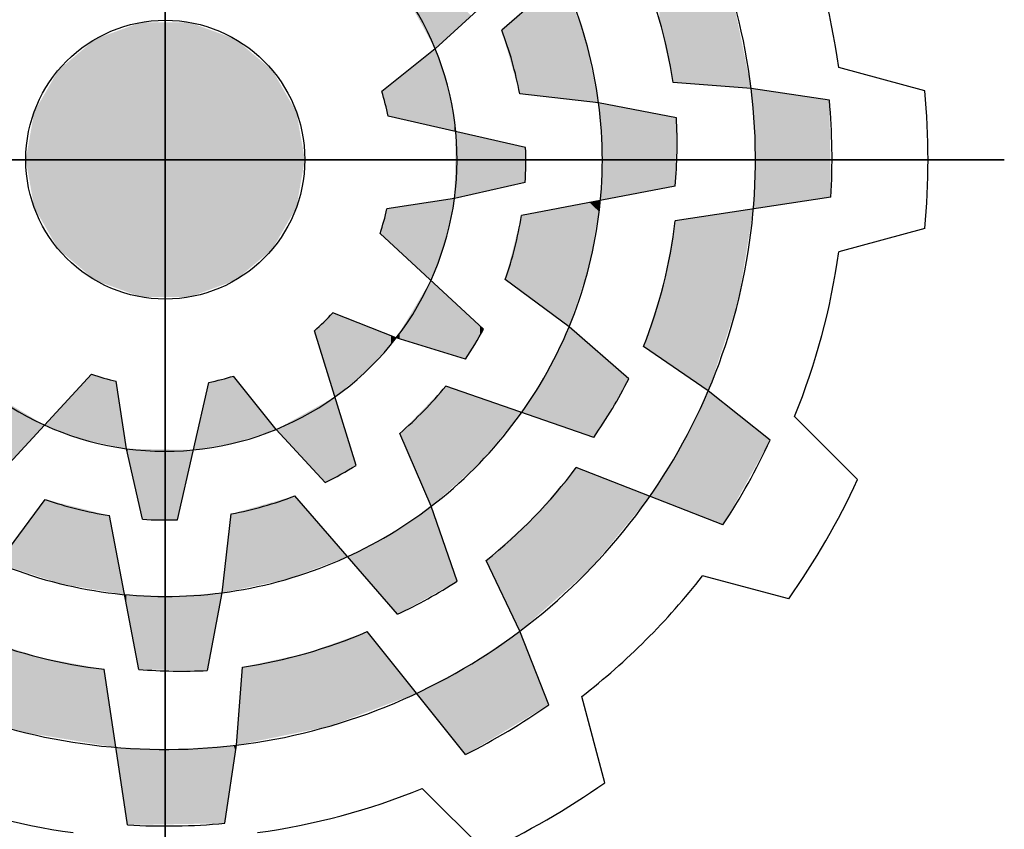
# Model space of a CAD drawing. Extents: x -266 to 919, y 203 to 1058.
# Drawn here: x -155 to -125, y 951 to 977 of the extents above; entities that cross this region are included whole.
import ezdxf

# ---------------------------------------------------------------- set-up
doc = ezdxf.new("R2010")
doc.units = 0
doc.header["$MEASUREMENT"] = 0

# ---------------------------------------------------------------- blocks, each defined once
blk = doc.blocks.new('GUIDE LINES')
at = {"color": 5, "linetype": 'Continuous'}
for p, q in [((-1674.941, 1245.369), (-1674.941, 1163.96)), ((-1674.941, 1163.96), (-1674.941, 1245.369)), ((-1652.871, 1215.926), (-1658.621, 1210.954)), ((-1659.269, 1212.428), (-1661.846, 1210.043)), ((-1661.846, 1210.043), (-1664.438, 1207.981)), ((-1638.088, 1208.006), (-1642.272, 1209.138)), ((-1646.519, 1208.122), (-1650.306, 1208.408)), ((-1642.724, 1207.547), (-1646.519, 1208.122)), ((-1653.918, 1207.427), (-1657.747, 1207.868)), ((-1650.143, 1206.703), (-1653.918, 1207.427)), ((-1657.461, 1205.263), (-1664.131, 1206.776)), ((-1715.646, 1204.664), (-1634.237, 1204.664)), ((-1634.237, 1204.664), (-1715.646, 1204.664)), ((-1657.487, 1203.551), (-1660.911, 1202.774)), ((-1650.197, 1203.382), (-1657.663, 1201.951)), ((-1642.647, 1202.837), (-1650.201, 1201.694)), ((-1660.911, 1202.774), (-1664.187, 1202.285)), ((-1659.504, 1196.443), (-1664.524, 1201.088)), ((-1638.088, 1201.322), (-1642.272, 1200.191)), ((-1655.353, 1196.545), (-1658.449, 1198.842)), ((-1663.736, 1196.012), (-1666.817, 1197.227)), ((-1665.683, 1189.825), (-1667.708, 1196.358)), ((-1652.446, 1194.031), (-1655.353, 1196.545)), ((-1660.382, 1194.973), (-1663.736, 1196.012)), ((-1648.598, 1193.447), (-1651.735, 1195.589)), ((-1683.163, 1189.227), (-1678.518, 1194.247)), ((-1676.831, 1190.634), (-1677.321, 1193.91)), ((-1674.343, 1187.184), (-1672.83, 1193.854)), ((-1669.563, 1191.569), (-1671.625, 1194.161)), ((-1654.153, 1191.182), (-1661.335, 1193.675)), ((-1645.599, 1191.052), (-1648.598, 1193.447)), ((-1641.355, 1189.132), (-1644.412, 1192.204)), ((-1667.178, 1188.991), (-1669.563, 1191.569)), ((-1662.037, 1187.839), (-1663.57, 1191.375)), ((-1676.055, 1187.209), (-1676.831, 1190.634)), ((-1647.887, 1186.935), (-1655, 1189.722)), ((-1683.061, 1185.076), (-1680.764, 1188.172)), ((-1663.68, 1182.594), (-1668.652, 1188.344)), ((-1660.776, 1184.208), (-1662.037, 1187.839)), ((-1676.224, 1179.92), (-1677.655, 1187.386)), ((-1672.179, 1183.641), (-1671.738, 1187.47)), ((-1657.736, 1181.778), (-1659.382, 1185.201)), ((-1644.697, 1183.344), (-1648.886, 1184.456)), ((-1672.902, 1179.866), (-1672.179, 1183.641)), ((-1660.376, 1175.783), (-1665.143, 1181.753)), ((-1656.336, 1178.205), (-1657.736, 1181.778)), ((-1676.768, 1172.37), (-1677.912, 1179.924)), ((-1671.484, 1176.241), (-1671.198, 1180.029)), ((-1653.621, 1174.419), (-1654.733, 1178.609)), ((-1672.058, 1172.447), (-1671.484, 1176.241)), ((-1659.409, 1171.078), (-1662.481, 1174.135))]:
    blk.add_line(p, q, dxfattribs=at)
blk.add_circle((-1674.941, 1204.664), 6.769, dxfattribs=at)
blk.add_circle((-1674.941, 1204.664), 6.769, dxfattribs=at)
blk.add_circle((-1674.941, 1204.664), 6.769, dxfattribs=at)
blk.add_circle((-1674.941, 1204.664), 6.769, dxfattribs=at)
blk.add_circle((-1674.941, 1204.664), 6.769, dxfattribs=at)
blk.add_circle((-1674.941, 1204.664), 6.769, dxfattribs=at)
blk.add_circle((-1674.941, 1204.664), 6.769, dxfattribs=at)
blk.add_circle((-1674.941, 1204.664), 6.769, dxfattribs=at)
blk.add_circle((-1674.941, 1204.664), 6.769, dxfattribs=at)
blk.add_circle((-1674.941, 1204.664), 6.769, dxfattribs=at)
blk.add_circle((-1674.941, 1204.664), 6.769, dxfattribs=at)
blk.add_circle((-1674.941, 1204.664), 6.769, dxfattribs=at)
for centre, radius, start, end in [((-1674.941, 1204.664), 28.632, 6.9357, 36.9357), ((-1674.941, 1204.664), 21.204, 7.4868, 37.4868), ((-1674.941, 1204.664), 32.974, 7.7971, 22.2029), ((-1674.941, 1204.664), 14.157, 22.3288, 52.3288), ((-1674.941, 1204.664), 24.918, 8.6406, 23.1545), ((-1674.941, 1204.664), 17.49, 10.5548, 21.0747), ((-1674.941, 1204.664), 14.157, 352.3288, 22.3288), ((-1674.941, 1204.664), 28.632, 336.9357, 6.9357), ((-1674.941, 1204.664), 11.014, 11.0534, 17.526), ((-1674.941, 1204.664), 37.004, 354.8186, 5.1814), ((-1674.941, 1204.664), 21.204, 337.4868, 7.4868), ((-1674.941, 1204.664), 32.346, 356.7624, 5.1138), ((-1675.03, 1205.449), 24.918, 355.2433, 2.8862), ((-1674.941, 1204.664), 17.49, 356.3515, 1.9618), ((-1674.941, 1204.664), 14.157, 322.3288, 352.3288), ((-1674.941, 1204.664), 11.014, 341.0534, 347.526), ((-1674.941, 1204.664), 17.49, 340.5548, 351.0747), ((-1674.941, 1204.664), 24.918, 338.6406, 353.1545), ((-1674.941, 1204.664), 32.974, 337.7971, 352.2029), ((-1674.941, 1204.664), 11.014, 311.0534, 317.526), ((-1674.941, 1204.664), 21.204, 307.4868, 337.4868), ((-1674.941, 1204.664), 17.49, 326.3515, 331.9618), ((-1674.941, 1204.664), 14.157, 292.3288, 322.3288), ((-1674.941, 1204.664), 11.014, 251.0534, 257.526), ((-1674.941, 1204.664), 11.014, 281.0534, 287.526), ((-1674.626, 1205.388), 24.918, 325.2433, 332.8862), ((-1674.941, 1204.664), 14.157, 232.3288, 262.3288), ((-1674.941, 1204.664), 17.49, 310.5548, 321.0747), ((-1674.941, 1204.664), 28.632, 306.9357, 336.9357), ((-1674.941, 1204.664), 14.157, 262.3288, 292.3288), ((-1674.941, 1204.664), 32.346, 326.7624, 335.1138), ((-1674.941, 1204.664), 17.49, 296.3515, 301.9618), ((-1674.941, 1204.664), 24.918, 308.6406, 323.1545), ((-1674.941, 1204.664), 37.004, 324.8186, 335.1814), ((-1674.941, 1204.664), 17.49, 250.5548, 261.0747), ((-1674.941, 1204.664), 17.49, 280.5548, 291.0747), ((-1674.941, 1204.664), 21.204, 277.4868, 307.4868), ((-1674.941, 1204.664), 17.49, 266.3515, 271.9618), ((-1674.941, 1204.664), 21.204, 247.4868, 277.4868), ((-1674.306, 1205.133), 24.918, 295.2433, 302.8862), ((-1674.941, 1204.664), 32.974, 307.7971, 322.2029), ((-1674.941, 1204.664), 24.918, 248.6406, 263.1545), ((-1674.941, 1204.664), 28.632, 276.9357, 306.9357), ((-1674.941, 1204.664), 24.918, 278.6406, 293.1545), ((-1674.157, 1204.753), 24.918, 265.2433, 272.8862), ((-1674.941, 1204.664), 28.632, 246.9357, 276.9357), ((-1674.941, 1204.664), 32.346, 296.7624, 305.1138), ((-1674.941, 1204.664), 37.004, 294.8186, 305.1814), ((-1674.941, 1204.664), 32.974, 247.7971, 262.2029), ((-1674.941, 1204.664), 32.974, 277.7971, 292.2029), ((-1674.941, 1204.664), 32.346, 266.7624, 275.1138)]:
    blk.add_arc(centre, radius, start, end, dxfattribs=at)
for points in [[(-1649.034, 1208.312), (-1650.306, 1215.839), (-1649.034, 1216.855)], [(-1649.034, 1208.312), (-1649.034, 1216.855), (-1648.482, 1208.27)], [(-1648.482, 1208.27), (-1649.034, 1216.855), (-1648.482, 1215.389)], [(-1650.416, 1208.915), (-1650.976, 1215.304), (-1650.416, 1215.751)], [(-1650.306, 1208.408), (-1650.416, 1215.751), (-1650.306, 1215.839)], [(-1650.416, 1208.915), (-1650.416, 1215.751), (-1650.306, 1208.408)], [(-1650.306, 1208.408), (-1650.306, 1215.839), (-1649.034, 1208.312)], [(-1650.976, 1211.49), (-1650.976, 1215.304), (-1650.416, 1208.915)], [(-1648.482, 1208.27), (-1648.482, 1215.389), (-1647.428, 1208.19)], [(-1647.428, 1208.19), (-1648.482, 1215.389), (-1647.428, 1212.589)], [(-1661.846, 1210.043), (-1663.422, 1212.894), (-1661.846, 1213.383)], [(-1661.846, 1210.043), (-1661.846, 1213.383), (-1660.103, 1211.656)], [(-1655.669, 1207.629), (-1656.778, 1212.547), (-1655.669, 1213.507)], [(-1655.669, 1207.629), (-1655.669, 1213.507), (-1654.565, 1207.502)], [(-1654.565, 1207.502), (-1655.669, 1213.507), (-1654.565, 1210.533)], [(-1656.778, 1207.757), (-1657.747, 1211.709), (-1656.778, 1212.547)], [(-1656.778, 1207.757), (-1656.778, 1212.547), (-1655.669, 1207.629)], [(-1647.428, 1208.19), (-1647.428, 1212.589), (-1646.519, 1208.122)], [(-1657.747, 1207.868), (-1658.116, 1211.39), (-1657.747, 1211.709)], [(-1657.747, 1207.868), (-1657.747, 1211.709), (-1656.778, 1207.757)], [(-1676.117, 1197.998), (-1678.326, 1210.526), (-1676.117, 1211.33)], [(-1676.117, 1197.998), (-1676.117, 1211.33), (-1673.766, 1197.998)], [(-1673.766, 1197.998), (-1676.117, 1211.33), (-1673.766, 1211.33)], [(-1673.766, 1197.998), (-1673.766, 1211.33), (-1671.557, 1198.802)], [(-1671.557, 1198.802), (-1673.766, 1211.33), (-1671.557, 1210.526)], [(-1658.116, 1209.17), (-1658.621, 1210.954), (-1658.116, 1211.39)], [(-1658.116, 1209.17), (-1658.116, 1211.39), (-1657.747, 1207.868)], [(-1678.326, 1198.802), (-1680.127, 1209.015), (-1678.326, 1210.526)], [(-1678.326, 1198.802), (-1678.326, 1210.526), (-1676.117, 1197.998)], [(-1671.557, 1198.802), (-1671.557, 1210.526), (-1669.756, 1200.313)], [(-1669.756, 1200.313), (-1671.557, 1210.526), (-1669.756, 1209.015)], [(-1654.565, 1207.502), (-1654.565, 1210.533), (-1654.485, 1207.492)], [(-1654.485, 1207.492), (-1654.565, 1210.533), (-1654.485, 1210.147)], [(-1661.846, 1206.258), (-1664.131, 1208.225), (-1661.846, 1210.043)], [(-1661.846, 1206.258), (-1661.846, 1210.043), (-1661.201, 1206.111)], [(-1661.201, 1206.111), (-1661.846, 1210.043), (-1661.201, 1208.074)], [(-1654.485, 1207.492), (-1654.485, 1210.147), (-1653.918, 1207.427)], [(-1680.127, 1200.313), (-1681.302, 1206.979), (-1680.127, 1209.015)], [(-1680.127, 1200.313), (-1680.127, 1209.015), (-1678.326, 1198.802)], [(-1669.756, 1200.313), (-1669.756, 1209.015), (-1668.581, 1202.349)], [(-1668.581, 1202.349), (-1669.756, 1209.015), (-1668.581, 1206.979)], [(-1664.131, 1206.776), (-1664.438, 1207.981), (-1664.131, 1208.225)], [(-1664.131, 1206.776), (-1664.131, 1208.225), (-1661.846, 1206.258)], [(-1661.201, 1206.111), (-1661.201, 1208.074), (-1660.911, 1206.046)], [(-1660.911, 1206.046), (-1661.201, 1208.074), (-1660.911, 1206.384)], [(-1646.41, 1206.563), (-1646.519, 1208.122), (-1646.41, 1208.105)], [(-1646.41, 1206.563), (-1646.41, 1208.105), (-1646.314, 1205.198)], [(-1646.314, 1205.198), (-1646.41, 1208.105), (-1646.314, 1208.091)], [(-1646.314, 1202.282), (-1646.314, 1208.091), (-1642.724, 1202.826)], [(-1642.724, 1202.826), (-1646.314, 1208.091), (-1642.724, 1207.547)], [(-1653.83, 1206.247), (-1653.918, 1207.427), (-1653.83, 1207.41)], [(-1653.83, 1206.247), (-1653.83, 1207.41), (-1653.741, 1205.059)], [(-1653.741, 1205.059), (-1653.83, 1207.41), (-1653.741, 1207.393)], [(-1653.741, 1202.703), (-1653.741, 1207.393), (-1651.735, 1203.087)], [(-1651.735, 1203.087), (-1653.741, 1207.393), (-1651.735, 1207.008)], [(-1642.724, 1202.826), (-1642.724, 1207.547), (-1642.647, 1202.837)], [(-1681.302, 1202.349), (-1681.71, 1204.664), (-1681.302, 1206.979)], [(-1681.302, 1202.349), (-1681.302, 1206.979), (-1680.127, 1200.313)], [(-1668.581, 1202.349), (-1668.581, 1206.979), (-1668.173, 1204.664)], [(-1651.735, 1203.087), (-1651.735, 1207.008), (-1650.774, 1203.272)], [(-1650.774, 1203.272), (-1651.735, 1207.008), (-1650.774, 1206.824)], [(-1650.774, 1203.272), (-1650.774, 1206.824), (-1650.201, 1203.382)], [(-1650.201, 1203.382), (-1650.774, 1206.824), (-1650.201, 1206.714)], [(-1650.201, 1203.382), (-1650.201, 1206.714), (-1650.197, 1203.382)], [(-1650.197, 1203.382), (-1650.201, 1206.714), (-1650.197, 1206.714)], [(-1650.197, 1203.382), (-1650.197, 1206.714), (-1650.143, 1206.703)], [(-1660.911, 1206.046), (-1660.911, 1206.384), (-1660.851, 1206.032)], [(-1660.851, 1202.788), (-1660.911, 1202.774), (-1660.851, 1206.032)], [(-1660.851, 1202.788), (-1660.851, 1206.032), (-1658.449, 1203.333)], [(-1658.449, 1203.333), (-1660.851, 1206.032), (-1658.449, 1205.487)], [(-1658.449, 1203.333), (-1658.449, 1205.487), (-1657.663, 1203.511)], [(-1657.663, 1203.511), (-1658.449, 1205.487), (-1657.663, 1205.309)], [(-1657.663, 1203.511), (-1657.663, 1205.309), (-1657.487, 1203.551)], [(-1657.487, 1203.551), (-1657.663, 1205.309), (-1657.487, 1205.269)], [(-1657.487, 1203.551), (-1657.487, 1205.269), (-1657.461, 1205.263)], [(-1653.741, 1202.703), (-1653.83, 1202.686), (-1653.741, 1205.059)], [(-1646.314, 1202.282), (-1646.41, 1202.268), (-1646.314, 1205.198)], [(-1663.736, 1200.359), (-1664.187, 1202.285), (-1663.736, 1202.353)], [(-1663.57, 1200.205), (-1663.736, 1202.353), (-1663.57, 1202.377)], [(-1663.736, 1200.359), (-1663.736, 1202.353), (-1663.57, 1200.205)], [(-1662.055, 1198.803), (-1663.57, 1202.377), (-1662.055, 1202.604)], [(-1663.57, 1200.205), (-1663.57, 1202.377), (-1662.055, 1198.803)], [(-1662.037, 1198.851), (-1662.055, 1202.604), (-1662.037, 1202.606)], [(-1662.055, 1198.803), (-1662.055, 1202.604), (-1662.037, 1198.851)], [(-1661.337, 1200.747), (-1662.037, 1202.606), (-1661.337, 1202.711)], [(-1662.037, 1198.851), (-1662.037, 1202.606), (-1661.337, 1200.747)], [(-1661.337, 1200.747), (-1661.337, 1202.711), (-1661.335, 1200.759)], [(-1661.335, 1200.759), (-1661.337, 1202.711), (-1661.335, 1202.711)], [(-1661.335, 1200.759), (-1661.335, 1202.711), (-1660.911, 1202.774)], [(-1655.353, 1196.545), (-1657.461, 1201.989), (-1655.353, 1202.394)], [(-1654.361, 1199.558), (-1655.353, 1202.394), (-1654.361, 1202.584)], [(-1655.353, 1196.545), (-1655.353, 1202.394), (-1654.361, 1199.558)], [(-1653.918, 1202.166), (-1654.361, 1202.584), (-1653.918, 1202.669)], [(-1654.361, 1199.558), (-1654.361, 1202.584), (-1653.918, 1202.166)], [(-1653.918, 1202.166), (-1653.918, 1202.669), (-1653.83, 1202.686)], [(-1664.187, 1200.776), (-1664.524, 1201.088), (-1664.187, 1202.285)], [(-1664.187, 1200.776), (-1664.187, 1202.285), (-1663.736, 1200.359)], [(-1657.663, 1198.259), (-1658.449, 1198.842), (-1657.663, 1201.951)], [(-1657.487, 1198.128), (-1657.663, 1201.951), (-1657.487, 1201.984)], [(-1657.663, 1198.259), (-1657.663, 1201.951), (-1657.487, 1198.128)], [(-1657.461, 1198.109), (-1657.487, 1201.984), (-1657.461, 1201.989)], [(-1657.487, 1198.128), (-1657.487, 1201.984), (-1657.461, 1198.109)], [(-1657.461, 1198.109), (-1657.461, 1201.989), (-1655.353, 1196.545)], [(-1648.598, 1193.447), (-1650.143, 1201.703), (-1648.598, 1201.937)], [(-1647.151, 1197.77), (-1648.598, 1201.937), (-1647.151, 1202.156)], [(-1648.598, 1193.447), (-1648.598, 1201.937), (-1647.151, 1197.77)], [(-1646.519, 1201.607), (-1647.151, 1202.156), (-1646.519, 1202.251)], [(-1647.151, 1197.77), (-1647.151, 1202.156), (-1646.519, 1201.607)], [(-1646.519, 1201.607), (-1646.519, 1202.251), (-1646.41, 1202.268)], [(-1650.201, 1194.541), (-1650.774, 1198.593), (-1650.201, 1201.694)], [(-1650.197, 1194.539), (-1650.201, 1201.694), (-1650.197, 1201.695)], [(-1650.201, 1194.541), (-1650.201, 1201.694), (-1650.197, 1194.539)], [(-1650.143, 1194.502), (-1650.197, 1201.695), (-1650.143, 1201.703)], [(-1650.197, 1194.539), (-1650.197, 1201.695), (-1650.143, 1194.502)], [(-1650.143, 1194.502), (-1650.143, 1201.703), (-1648.598, 1193.447)], [(-1662.055, 1195.491), (-1663.57, 1196.288), (-1662.055, 1198.803)], [(-1662.055, 1195.491), (-1662.055, 1198.803), (-1662.037, 1195.486)], [(-1662.037, 1195.486), (-1662.055, 1198.803), (-1662.037, 1198.787)], [(-1662.037, 1195.486), (-1662.037, 1198.787), (-1661.337, 1195.269)], [(-1661.337, 1195.269), (-1662.037, 1198.787), (-1661.337, 1198.139)], [(-1650.774, 1194.933), (-1651.735, 1195.589), (-1650.774, 1198.593)], [(-1650.774, 1194.933), (-1650.774, 1198.593), (-1650.201, 1194.541)], [(-1661.337, 1195.269), (-1661.337, 1198.139), (-1661.335, 1195.268)], [(-1661.335, 1195.268), (-1661.337, 1198.139), (-1661.335, 1198.137)], [(-1661.335, 1195.268), (-1661.335, 1198.137), (-1660.911, 1195.137)], [(-1660.911, 1195.137), (-1661.335, 1198.137), (-1660.911, 1197.745)], [(-1660.911, 1195.137), (-1660.911, 1197.745), (-1660.382, 1194.973)], [(-1660.382, 1194.973), (-1660.911, 1197.745), (-1660.382, 1197.255)], [(-1666.817, 1193.486), (-1667.017, 1197.032), (-1666.817, 1197.227)], [(-1666.817, 1193.486), (-1666.817, 1197.227), (-1666.712, 1193.145)], [(-1666.712, 1193.145), (-1666.817, 1197.227), (-1666.712, 1197.185)], [(-1666.712, 1193.145), (-1666.712, 1197.185), (-1666.099, 1193.654)], [(-1666.099, 1193.654), (-1666.712, 1197.185), (-1666.099, 1196.944)], [(-1660.382, 1194.973), (-1660.382, 1197.255), (-1659.671, 1196.162)], [(-1659.671, 1196.162), (-1660.382, 1197.255), (-1659.671, 1196.598)], [(-1667.178, 1194.649), (-1667.708, 1196.358), (-1667.178, 1196.875)], [(-1667.017, 1194.13), (-1667.178, 1196.875), (-1667.017, 1197.032)], [(-1667.178, 1194.649), (-1667.178, 1196.875), (-1667.017, 1194.13)], [(-1667.017, 1194.13), (-1667.017, 1197.032), (-1666.817, 1193.486)], [(-1666.099, 1193.654), (-1666.099, 1196.944), (-1665.683, 1194)], [(-1665.683, 1194), (-1666.099, 1196.944), (-1665.683, 1196.78)], [(-1665.683, 1194), (-1665.683, 1196.78), (-1665.143, 1194.449)], [(-1665.143, 1194.449), (-1665.683, 1196.78), (-1665.143, 1196.567)], [(-1665.143, 1194.449), (-1665.143, 1196.567), (-1665.119, 1194.47)], [(-1665.119, 1194.47), (-1665.143, 1196.567), (-1665.119, 1196.557)], [(-1665.119, 1194.47), (-1665.119, 1196.557), (-1663.999, 1195.718)], [(-1663.999, 1195.718), (-1665.119, 1196.557), (-1663.999, 1196.116)], [(-1663.57, 1195.961), (-1663.736, 1196.012), (-1663.57, 1196.288)], [(-1663.57, 1195.961), (-1663.57, 1196.288), (-1662.055, 1195.491)], [(-1659.671, 1196.162), (-1659.671, 1196.598), (-1659.504, 1196.443)], [(-1655.353, 1191.598), (-1656.384, 1194.406), (-1655.353, 1196.545)], [(-1655.353, 1191.598), (-1655.353, 1196.545), (-1655, 1191.476)], [(-1655, 1191.476), (-1655.353, 1196.545), (-1655, 1196.24)], [(-1655, 1191.476), (-1655, 1196.24), (-1654.322, 1191.24)], [(-1654.322, 1191.24), (-1655, 1196.24), (-1654.322, 1195.653)], [(-1663.999, 1195.718), (-1663.999, 1196.116), (-1663.736, 1196.012)], [(-1654.322, 1191.24), (-1654.322, 1195.653), (-1654.153, 1191.182)], [(-1654.153, 1191.182), (-1654.322, 1195.653), (-1654.153, 1195.508)], [(-1654.153, 1191.182), (-1654.153, 1195.508), (-1652.446, 1194.031)], [(-1678.518, 1190.988), (-1678.859, 1193.878), (-1678.518, 1194.247)], [(-1678.518, 1190.988), (-1678.518, 1194.247), (-1677.321, 1190.737)], [(-1677.321, 1190.737), (-1678.518, 1194.247), (-1677.321, 1193.91)], [(-1656.384, 1191.956), (-1657.048, 1193.349), (-1656.384, 1194.406)], [(-1656.384, 1191.956), (-1656.384, 1194.406), (-1655.353, 1191.598)], [(-1678.859, 1191.06), (-1680.803, 1191.777), (-1678.859, 1193.878)], [(-1678.859, 1191.06), (-1678.859, 1193.878), (-1678.518, 1190.988)], [(-1677.321, 1190.737), (-1677.321, 1193.91), (-1676.831, 1190.634)], [(-1672.83, 1190.701), (-1672.902, 1193.534), (-1672.83, 1193.854)], [(-1672.179, 1190.813), (-1672.83, 1193.854), (-1672.179, 1194.02)], [(-1672.83, 1190.701), (-1672.83, 1193.854), (-1672.179, 1190.813)], [(-1672.058, 1190.834), (-1672.179, 1194.02), (-1672.058, 1194.051)], [(-1672.179, 1190.813), (-1672.179, 1194.02), (-1672.058, 1190.834)], [(-1671.625, 1190.908), (-1672.058, 1194.051), (-1671.625, 1194.161)], [(-1672.058, 1190.834), (-1672.058, 1194.051), (-1671.625, 1190.908)], [(-1671.625, 1190.908), (-1671.625, 1194.161), (-1671.532, 1190.924)], [(-1671.532, 1190.924), (-1671.625, 1194.161), (-1671.532, 1194.045)], [(-1671.532, 1190.924), (-1671.532, 1194.045), (-1671.484, 1190.94)], [(-1671.484, 1190.94), (-1671.532, 1194.045), (-1671.484, 1193.984)], [(-1671.484, 1190.94), (-1671.484, 1193.984), (-1669.563, 1191.569)], [(-1672.902, 1190.689), (-1673.574, 1190.573), (-1672.902, 1193.534)], [(-1672.902, 1190.689), (-1672.902, 1193.534), (-1672.83, 1190.701)], [(-1661.337, 1188.464), (-1662.037, 1192.952), (-1661.337, 1193.672)], [(-1661.335, 1188.466), (-1661.337, 1193.672), (-1661.335, 1193.675)], [(-1661.337, 1188.464), (-1661.337, 1193.672), (-1661.335, 1188.466)], [(-1661.335, 1188.466), (-1661.335, 1193.675), (-1660.911, 1188.845)], [(-1660.911, 1188.845), (-1661.335, 1193.675), (-1660.911, 1193.528)], [(-1660.911, 1188.845), (-1660.911, 1193.528), (-1660.382, 1189.318)], [(-1660.382, 1189.318), (-1660.911, 1193.528), (-1660.382, 1193.344)], [(-1660.382, 1189.318), (-1660.382, 1193.344), (-1659.671, 1189.952)], [(-1659.671, 1189.952), (-1660.382, 1193.344), (-1659.671, 1193.097)], [(-1657.048, 1192.187), (-1657.647, 1192.395), (-1657.048, 1193.349)], [(-1657.048, 1192.187), (-1657.048, 1193.349), (-1656.384, 1191.956)], [(-1648.598, 1187.213), (-1649.883, 1190.812), (-1648.598, 1193.447)], [(-1648.598, 1187.213), (-1648.598, 1193.447), (-1647.887, 1186.935)], [(-1647.887, 1186.935), (-1648.598, 1193.447), (-1647.887, 1192.879)], [(-1683.061, 1189.337), (-1683.061, 1193.138), (-1680.803, 1191.777)], [(-1667.178, 1188.991), (-1667.708, 1192.594), (-1667.178, 1192.887)], [(-1667.017, 1189.081), (-1667.178, 1192.887), (-1667.017, 1192.976)], [(-1667.178, 1188.991), (-1667.178, 1192.887), (-1667.017, 1189.081)], [(-1666.817, 1189.192), (-1667.017, 1192.976), (-1666.817, 1193.087)], [(-1667.017, 1189.081), (-1667.017, 1192.976), (-1666.817, 1189.192)], [(-1666.712, 1189.251), (-1666.817, 1193.087), (-1666.712, 1193.145)], [(-1666.817, 1189.192), (-1666.817, 1193.087), (-1666.712, 1189.251)], [(-1666.712, 1189.251), (-1666.712, 1193.145), (-1666.099, 1189.593)], [(-1666.099, 1189.593), (-1666.712, 1193.145), (-1666.099, 1191.168)], [(-1662.055, 1187.879), (-1663.57, 1191.375), (-1662.055, 1192.934)], [(-1662.037, 1187.839), (-1662.055, 1192.934), (-1662.037, 1192.952)], [(-1662.055, 1187.879), (-1662.055, 1192.934), (-1662.037, 1187.839)], [(-1662.037, 1187.839), (-1662.037, 1192.952), (-1661.337, 1188.464)], [(-1659.671, 1189.952), (-1659.671, 1193.097), (-1659.504, 1190.154)], [(-1659.504, 1190.154), (-1659.671, 1193.097), (-1659.504, 1193.039)], [(-1659.504, 1190.154), (-1659.504, 1193.039), (-1659.382, 1190.302)], [(-1659.382, 1190.302), (-1659.504, 1193.039), (-1659.382, 1192.997)], [(-1659.382, 1190.302), (-1659.382, 1192.997), (-1657.736, 1192.288)], [(-1657.736, 1192.288), (-1659.382, 1192.997), (-1657.736, 1192.426)], [(-1647.887, 1186.935), (-1647.887, 1192.879), (-1645.599, 1191.052)], [(-1668.116, 1190.005), (-1668.652, 1192.072), (-1668.116, 1192.369)], [(-1667.708, 1189.564), (-1668.116, 1192.369), (-1667.708, 1192.594)], [(-1668.116, 1190.005), (-1668.116, 1192.369), (-1667.708, 1189.564)], [(-1667.708, 1189.564), (-1667.708, 1192.594), (-1667.178, 1188.991)], [(-1657.736, 1192.288), (-1657.736, 1192.426), (-1657.647, 1192.395)], [(-1669.073, 1191.039), (-1669.563, 1191.569), (-1669.073, 1191.839)], [(-1668.652, 1190.585), (-1669.073, 1191.839), (-1668.652, 1192.072)], [(-1669.073, 1191.039), (-1669.073, 1191.839), (-1668.652, 1190.585)], [(-1668.652, 1190.585), (-1668.652, 1192.072), (-1668.116, 1190.005)], [(-1666.099, 1189.593), (-1666.099, 1191.168), (-1665.683, 1189.825)], [(-1676.768, 1190.356), (-1676.831, 1190.634), (-1676.768, 1190.633)], [(-1676.768, 1190.356), (-1676.768, 1190.633), (-1676.224, 1187.954)], [(-1676.224, 1187.954), (-1676.768, 1190.633), (-1676.224, 1190.623)], [(-1676.224, 1187.954), (-1676.224, 1190.623), (-1676.055, 1187.209)], [(-1676.055, 1187.209), (-1676.224, 1190.623), (-1676.055, 1190.619)], [(-1676.055, 1187.209), (-1676.055, 1190.619), (-1674.547, 1187.187)], [(-1674.547, 1187.187), (-1676.055, 1190.619), (-1674.547, 1190.591)], [(-1674.547, 1187.187), (-1674.547, 1190.591), (-1674.408, 1187.185)], [(-1674.408, 1187.185), (-1674.547, 1190.591), (-1674.408, 1190.589)], [(-1674.408, 1187.185), (-1674.408, 1190.589), (-1674.343, 1187.184)], [(-1674.343, 1187.184), (-1674.408, 1190.589), (-1674.343, 1190.588)], [(-1674.343, 1187.184), (-1674.343, 1190.588), (-1673.574, 1190.573)], [(-1649.883, 1187.717), (-1651.43, 1188.323), (-1649.883, 1190.812)], [(-1649.883, 1187.717), (-1649.883, 1190.812), (-1648.598, 1187.213)], [(-1655, 1184.198), (-1655.353, 1189.308), (-1655, 1189.722)], [(-1655, 1184.198), (-1655, 1189.722), (-1654.322, 1184.799)], [(-1654.322, 1184.799), (-1655, 1189.722), (-1654.322, 1189.456)], [(-1654.322, 1184.799), (-1654.322, 1189.456), (-1654.153, 1185.004)], [(-1654.153, 1185.004), (-1654.322, 1189.456), (-1654.153, 1189.39)], [(-1655.353, 1183.886), (-1656.384, 1188.1), (-1655.353, 1189.308)], [(-1655.353, 1183.886), (-1655.353, 1189.308), (-1655, 1184.198)], [(-1654.153, 1185.004), (-1654.153, 1189.39), (-1652.446, 1187.085)], [(-1652.446, 1187.085), (-1654.153, 1189.39), (-1652.446, 1188.721)], [(-1652.446, 1187.085), (-1652.446, 1188.721), (-1651.43, 1188.323)], [(-1680.764, 1184.32), (-1681.013, 1187.836), (-1680.764, 1188.172)], [(-1680.764, 1184.32), (-1680.764, 1188.172), (-1680.047, 1184.084)], [(-1680.047, 1184.084), (-1680.764, 1188.172), (-1680.047, 1187.99)], [(-1669.563, 1184.186), (-1671.198, 1187.623), (-1669.563, 1188.086)], [(-1669.073, 1184.288), (-1669.563, 1188.086), (-1669.073, 1188.225)], [(-1669.563, 1184.186), (-1669.563, 1188.086), (-1669.073, 1184.288)], [(-1668.652, 1184.444), (-1669.073, 1188.225), (-1668.652, 1188.344)], [(-1669.073, 1184.288), (-1669.073, 1188.225), (-1668.652, 1184.444)], [(-1668.652, 1184.444), (-1668.652, 1188.344), (-1668.116, 1184.643)], [(-1668.116, 1184.643), (-1668.652, 1188.344), (-1668.116, 1187.724)], [(-1656.384, 1182.974), (-1657.048, 1187.322), (-1656.384, 1188.1)], [(-1656.384, 1182.974), (-1656.384, 1188.1), (-1655.353, 1183.886)], [(-1681.013, 1184.402), (-1681.836, 1186.727), (-1681.013, 1187.836)], [(-1681.013, 1184.402), (-1681.013, 1187.836), (-1680.764, 1184.32)], [(-1680.047, 1184.084), (-1680.047, 1187.99), (-1677.912, 1183.721)], [(-1677.912, 1183.721), (-1680.047, 1187.99), (-1677.912, 1187.451)], [(-1671.484, 1183.785), (-1671.738, 1187.47), (-1671.484, 1187.542)], [(-1671.198, 1183.845), (-1671.484, 1187.542), (-1671.198, 1187.623)], [(-1671.484, 1183.785), (-1671.484, 1187.542), (-1671.198, 1183.845)], [(-1671.198, 1183.845), (-1671.198, 1187.623), (-1669.563, 1184.186)], [(-1668.116, 1184.643), (-1668.116, 1187.724), (-1667.708, 1184.795)], [(-1667.708, 1184.795), (-1668.116, 1187.724), (-1667.708, 1187.252)], [(-1662.037, 1183.507), (-1662.751, 1187.352), (-1662.037, 1187.839)], [(-1662.037, 1183.507), (-1662.037, 1187.839), (-1660.776, 1184.208)], [(-1677.912, 1183.721), (-1677.912, 1187.451), (-1677.655, 1183.677)], [(-1677.655, 1183.677), (-1677.912, 1187.451), (-1677.655, 1187.386)], [(-1677.655, 1183.677), (-1677.655, 1187.386), (-1677.338, 1183.623)], [(-1677.338, 1183.623), (-1677.655, 1187.386), (-1677.338, 1185.731)], [(-1671.738, 1183.733), (-1672.179, 1183.641), (-1671.738, 1187.47)], [(-1671.738, 1183.733), (-1671.738, 1187.47), (-1671.484, 1183.785)], [(-1667.708, 1184.795), (-1667.708, 1187.252), (-1667.178, 1184.991)], [(-1667.178, 1184.991), (-1667.708, 1187.252), (-1667.178, 1186.639)], [(-1662.751, 1183.11), (-1663.68, 1186.719), (-1662.751, 1187.352)], [(-1662.751, 1183.11), (-1662.751, 1187.352), (-1662.037, 1183.507)], [(-1657.048, 1182.387), (-1657.647, 1186.777), (-1657.048, 1187.322)], [(-1657.048, 1182.387), (-1657.048, 1187.322), (-1656.384, 1182.974)], [(-1681.836, 1184.673), (-1683.061, 1185.076), (-1681.836, 1186.727)], [(-1681.836, 1184.673), (-1681.836, 1186.727), (-1681.013, 1184.402)], [(-1667.178, 1184.991), (-1667.178, 1186.639), (-1667.017, 1185.051)], [(-1667.017, 1185.051), (-1667.178, 1186.639), (-1667.017, 1186.453)], [(-1663.736, 1182.659), (-1663.999, 1186.501), (-1663.736, 1186.681)], [(-1663.68, 1182.594), (-1663.736, 1186.681), (-1663.68, 1186.719)], [(-1663.736, 1182.659), (-1663.736, 1186.681), (-1663.68, 1182.594)], [(-1663.68, 1182.594), (-1663.68, 1186.719), (-1662.751, 1183.11)], [(-1657.736, 1181.778), (-1659.382, 1185.201), (-1657.736, 1186.697)], [(-1657.647, 1181.856), (-1657.736, 1186.697), (-1657.647, 1186.777)], [(-1657.736, 1181.778), (-1657.736, 1186.697), (-1657.647, 1181.856)], [(-1657.647, 1181.856), (-1657.647, 1186.777), (-1657.048, 1182.387)], [(-1667.017, 1185.051), (-1667.017, 1186.453), (-1666.817, 1185.125)], [(-1666.817, 1185.125), (-1667.017, 1186.453), (-1666.817, 1186.222)], [(-1666.817, 1185.125), (-1666.817, 1186.222), (-1666.712, 1185.164)], [(-1666.712, 1185.164), (-1666.817, 1186.222), (-1666.712, 1186.1)], [(-1666.712, 1185.164), (-1666.712, 1186.1), (-1666.099, 1185.392)], [(-1663.999, 1182.964), (-1665.119, 1185.91), (-1663.999, 1186.501)], [(-1663.999, 1182.964), (-1663.999, 1186.501), (-1663.736, 1182.659)], [(-1677.338, 1183.623), (-1677.338, 1185.731), (-1676.92, 1183.552)], [(-1665.143, 1184.286), (-1665.683, 1185.612), (-1665.143, 1185.897)], [(-1665.119, 1184.258), (-1665.143, 1185.897), (-1665.119, 1185.91)], [(-1665.143, 1184.286), (-1665.143, 1185.897), (-1665.119, 1184.258)], [(-1665.119, 1184.258), (-1665.119, 1185.91), (-1663.999, 1182.964)], [(-1665.683, 1184.91), (-1666.099, 1185.392), (-1665.683, 1185.612)], [(-1665.683, 1184.91), (-1665.683, 1185.612), (-1665.143, 1184.286)], [(-1676.831, 1183.09), (-1676.92, 1183.552), (-1676.831, 1183.549)], [(-1676.831, 1183.09), (-1676.831, 1183.549), (-1676.768, 1182.761)], [(-1676.768, 1182.761), (-1676.831, 1183.549), (-1676.768, 1183.547)], [(-1676.768, 1182.761), (-1676.768, 1183.547), (-1676.224, 1179.92)], [(-1676.224, 1179.92), (-1676.768, 1183.547), (-1676.224, 1183.526)], [(-1676.224, 1179.92), (-1676.224, 1183.526), (-1676.055, 1179.917)], [(-1676.055, 1179.917), (-1676.224, 1183.526), (-1676.055, 1183.52)], [(-1676.055, 1179.917), (-1676.055, 1183.52), (-1674.547, 1179.893)], [(-1674.547, 1179.893), (-1676.055, 1183.52), (-1674.547, 1183.464)], [(-1674.408, 1179.89), (-1674.547, 1183.464), (-1674.408, 1183.474)], [(-1674.547, 1179.893), (-1674.547, 1183.464), (-1674.408, 1179.89)], [(-1674.343, 1179.889), (-1674.408, 1183.474), (-1674.343, 1183.479)], [(-1674.408, 1179.89), (-1674.408, 1183.474), (-1674.343, 1179.889)], [(-1673.574, 1179.877), (-1674.343, 1183.479), (-1673.574, 1183.536)], [(-1674.343, 1179.889), (-1674.343, 1183.479), (-1673.574, 1179.877)], [(-1672.902, 1179.866), (-1673.574, 1183.536), (-1672.902, 1183.587)], [(-1673.574, 1179.877), (-1673.574, 1183.536), (-1672.902, 1179.866)], [(-1672.83, 1180.245), (-1672.902, 1183.587), (-1672.83, 1183.592)], [(-1672.902, 1179.866), (-1672.902, 1183.587), (-1672.83, 1180.245)], [(-1672.83, 1180.245), (-1672.83, 1183.592), (-1672.179, 1183.641)], [(-1666.099, 1177.496), (-1666.712, 1181.197), (-1666.099, 1181.414)], [(-1665.683, 1177.653), (-1666.099, 1181.414), (-1665.683, 1181.562)], [(-1666.099, 1177.496), (-1666.099, 1181.414), (-1665.683, 1177.653)], [(-1665.143, 1177.856), (-1665.683, 1181.562), (-1665.143, 1181.753)], [(-1665.683, 1177.653), (-1665.683, 1181.562), (-1665.143, 1177.856)], [(-1665.143, 1177.856), (-1665.143, 1181.753), (-1665.119, 1177.865)], [(-1665.119, 1177.865), (-1665.143, 1181.753), (-1665.119, 1181.722)], [(-1665.119, 1177.865), (-1665.119, 1181.722), (-1663.999, 1178.287)], [(-1663.999, 1178.287), (-1665.119, 1181.722), (-1663.999, 1180.32)], [(-1657.736, 1177.365), (-1660.166, 1180.139), (-1657.736, 1181.778)], [(-1657.736, 1177.365), (-1657.736, 1181.778), (-1656.336, 1178.205)], [(-1683.061, 1177.284), (-1683.061, 1181.152), (-1681.836, 1176.874)], [(-1681.836, 1176.874), (-1683.061, 1181.152), (-1681.836, 1180.76)], [(-1667.708, 1177.01), (-1668.116, 1180.699), (-1667.708, 1180.844)], [(-1667.178, 1177.118), (-1667.708, 1180.844), (-1667.178, 1181.032)], [(-1667.708, 1177.01), (-1667.708, 1180.844), (-1667.178, 1177.118)], [(-1667.017, 1177.15), (-1667.178, 1181.032), (-1667.017, 1181.089)], [(-1667.178, 1177.118), (-1667.178, 1181.032), (-1667.017, 1177.15)], [(-1666.817, 1177.226), (-1667.017, 1181.089), (-1666.817, 1181.159)], [(-1667.017, 1177.15), (-1667.017, 1181.089), (-1666.817, 1177.226)], [(-1666.712, 1177.265), (-1666.817, 1181.159), (-1666.712, 1181.197)], [(-1666.817, 1177.226), (-1666.817, 1181.159), (-1666.712, 1177.265)], [(-1666.712, 1177.265), (-1666.712, 1181.197), (-1666.099, 1177.496)], [(-1681.836, 1176.874), (-1681.836, 1180.76), (-1681.013, 1176.739)], [(-1681.013, 1176.739), (-1681.836, 1180.76), (-1681.013, 1180.497)], [(-1681.013, 1176.739), (-1681.013, 1180.497), (-1680.764, 1176.698)], [(-1680.764, 1176.698), (-1681.013, 1180.497), (-1680.764, 1180.451)], [(-1680.764, 1176.698), (-1680.764, 1180.451), (-1680.047, 1176.579)], [(-1680.047, 1176.579), (-1680.764, 1180.451), (-1680.047, 1180.318)], [(-1669.563, 1176.632), (-1671.198, 1180.029), (-1669.563, 1180.384)], [(-1669.073, 1176.732), (-1669.563, 1180.384), (-1669.073, 1180.491)], [(-1669.563, 1176.632), (-1669.563, 1180.384), (-1669.073, 1176.732)], [(-1668.652, 1176.818), (-1669.073, 1180.491), (-1668.652, 1180.582)], [(-1669.073, 1176.732), (-1669.073, 1180.491), (-1668.652, 1176.818)], [(-1668.116, 1176.927), (-1668.652, 1180.582), (-1668.116, 1180.699)], [(-1668.652, 1176.818), (-1668.652, 1180.582), (-1668.116, 1176.927)], [(-1668.116, 1176.927), (-1668.116, 1180.699), (-1667.708, 1177.01)], [(-1680.047, 1176.579), (-1680.047, 1180.318), (-1677.912, 1176.227)], [(-1677.912, 1176.227), (-1680.047, 1180.318), (-1677.912, 1179.924)], [(-1677.912, 1176.227), (-1677.912, 1179.924), (-1677.655, 1176.185)], [(-1677.655, 1176.185), (-1677.912, 1179.924), (-1677.655, 1178.229)], [(-1671.198, 1176.3), (-1671.484, 1176.241), (-1671.198, 1180.029)], [(-1671.198, 1176.3), (-1671.198, 1180.029), (-1669.563, 1176.632)], [(-1663.999, 1178.287), (-1663.999, 1180.32), (-1663.736, 1178.386)], [(-1663.736, 1178.386), (-1663.999, 1180.32), (-1663.736, 1179.99)], [(-1663.736, 1178.386), (-1663.736, 1179.99), (-1663.68, 1178.407)], [(-1663.68, 1178.407), (-1663.736, 1179.99), (-1663.68, 1179.92)], [(-1663.68, 1178.407), (-1663.68, 1179.92), (-1662.751, 1178.757)], [(-1660.376, 1175.783), (-1660.776, 1179.812), (-1660.376, 1180.026)], [(-1660.166, 1175.909), (-1660.376, 1180.026), (-1660.166, 1180.139)], [(-1660.376, 1175.783), (-1660.376, 1180.026), (-1660.166, 1175.909)], [(-1660.166, 1175.909), (-1660.166, 1180.139), (-1657.736, 1177.365)], [(-1660.776, 1176.284), (-1662.037, 1179.138), (-1660.776, 1179.812)], [(-1660.776, 1176.284), (-1660.776, 1179.812), (-1660.376, 1175.783)], [(-1662.037, 1177.863), (-1662.751, 1178.757), (-1662.037, 1179.138)], [(-1662.037, 1177.863), (-1662.037, 1179.138), (-1660.776, 1176.284)], [(-1677.655, 1176.185), (-1677.655, 1178.229), (-1677.338, 1176.132)], [(-1676.92, 1173.372), (-1677.338, 1176.132), (-1676.92, 1176.119)], [(-1676.92, 1173.372), (-1676.92, 1176.119), (-1676.831, 1172.786)], [(-1676.831, 1172.786), (-1676.92, 1176.119), (-1676.831, 1176.116)], [(-1676.831, 1172.786), (-1676.831, 1176.116), (-1676.768, 1172.37)], [(-1676.768, 1172.37), (-1676.831, 1176.116), (-1676.768, 1176.114)], [(-1676.768, 1172.37), (-1676.768, 1176.114), (-1676.224, 1172.378)], [(-1676.224, 1172.378), (-1676.768, 1176.114), (-1676.224, 1176.096)], [(-1676.224, 1172.378), (-1676.224, 1176.096), (-1676.055, 1172.381)], [(-1676.055, 1172.381), (-1676.224, 1176.096), (-1676.055, 1176.091)], [(-1676.055, 1172.381), (-1676.055, 1176.091), (-1674.547, 1172.406)], [(-1674.547, 1172.406), (-1676.055, 1176.091), (-1674.547, 1176.041)], [(-1673.574, 1172.422), (-1674.343, 1176.041), (-1673.574, 1176.095)], [(-1672.902, 1172.433), (-1673.574, 1176.095), (-1672.902, 1176.142)], [(-1673.574, 1172.422), (-1673.574, 1176.095), (-1672.902, 1172.433)], [(-1672.83, 1172.434), (-1672.902, 1176.142), (-1672.83, 1176.147)], [(-1672.902, 1172.433), (-1672.902, 1176.142), (-1672.83, 1172.434)], [(-1672.179, 1172.445), (-1672.83, 1176.147), (-1672.179, 1176.193)], [(-1672.83, 1172.434), (-1672.83, 1176.147), (-1672.179, 1172.445)], [(-1672.058, 1172.447), (-1672.179, 1176.193), (-1672.058, 1176.201)], [(-1672.179, 1172.445), (-1672.179, 1176.193), (-1672.058, 1172.447)], [(-1671.625, 1175.312), (-1672.058, 1176.201), (-1671.625, 1176.232)], [(-1672.058, 1172.447), (-1672.058, 1176.201), (-1671.625, 1175.312)], [(-1671.532, 1175.925), (-1671.625, 1176.232), (-1671.532, 1176.238)], [(-1671.625, 1175.312), (-1671.625, 1176.232), (-1671.532, 1175.925)], [(-1671.532, 1175.925), (-1671.532, 1176.238), (-1671.484, 1176.241)], [(-1674.547, 1172.406), (-1674.547, 1176.041), (-1674.408, 1172.408)], [(-1674.408, 1172.408), (-1674.547, 1176.041), (-1674.408, 1176.037)], [(-1674.343, 1172.409), (-1674.408, 1176.037), (-1674.343, 1176.041)], [(-1674.408, 1172.408), (-1674.408, 1176.037), (-1674.343, 1172.409)], [(-1674.343, 1172.409), (-1674.343, 1176.041), (-1673.574, 1172.422)]]:
    blk.add_solid(points, dxfattribs=at)
blk = doc.blocks.new('GUIDE LINES1')
at = {"color": 3, "linetype": 'Continuous'}
blk.add_blockref('GUIDE LINES', (0, 0), dxfattribs=at)

msp = doc.modelspace()

# ---------------------------------------------------------------- block references
at = {"color": 3, "linetype": 'Continuous', "xscale": 0.6388800000000001, "yscale": 0.6388800000000001, "zscale": 0.6388800000000001}
msp.add_blockref('GUIDE LINES1', (919.18, 202.534), dxfattribs=at)

doc.saveas('drawing.dxf')
